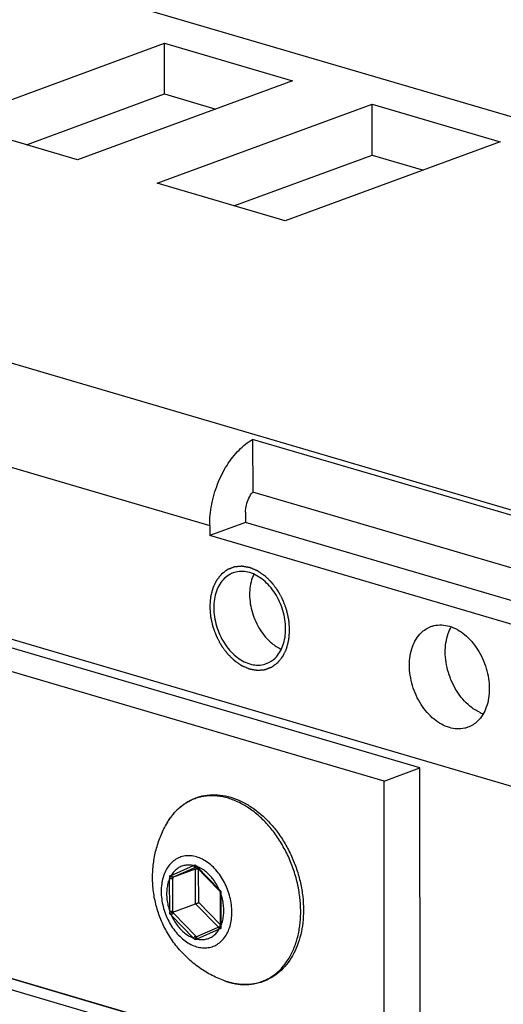
# Model space of a CAD drawing. Units: millimetres. Extents: x 0 to 594, y 0 to 420.
# Drawn here: x 169 to 180, y 139 to 162 of the extents above; entities that cross this region are included whole.
import ezdxf

# ---------------------------------------------------------------- set-up
doc = ezdxf.new("R2010")
doc.units = ezdxf.units.MM
doc.header["$LTSCALE"] = 32.67
doc.layers.get('0').update_dxf_attribs({"linetype": 'CONTINUOUS'})
for name, color, linetype in [('BEZUGSACHSEN', 7, 'CONTINUOUS'), ('BOHRUNGEN', 7, 'CONTINUOUS'), ('RUNDUNGEN', 7, 'CONTINUOUS')]:
    doc.layers.add(name, color=color, linetype=linetype)

msp = doc.modelspace()

# ---------------------------------------------------------------- linework, layer by layer
at = {"color": 7, "linetype": 'CONTINUOUS'}
for p, q in [((115.16224, 179.25474), (273.70627, 132.67902)), ((167.30344, 159.96505), (172.31195, 161.80377)), ((172.31322, 160.62314), (172.31195, 161.80377)), ((172.31195, 161.80377), (175.28931, 160.92911)), ((175.28931, 160.92911), (170.28079, 159.09039)), ((172.14164, 158.54373), (177.15015, 160.38244)), ((177.15142, 159.20182), (177.15015, 160.38244)), ((177.15015, 160.38244), (180.12751, 159.50778)), ((170.28079, 159.09039), (167.30344, 159.96505)), ((180.12751, 159.50778), (175.11899, 157.66907)), ((175.11899, 157.66907), (172.14164, 158.54373)), ((174.36268, 152.57818), (174.364, 151.35124)), ((185.52775, 149.2982), (174.36268, 152.57818)), ((173.36274, 150.57452), (173.36299, 150.33839)), ((174.19774, 150.64484), (173.36299, 150.33839)), ((184.52806, 147.05841), (173.36299, 150.33839)), ((178.26001, 144.9253), (161.88457, 149.73594)), ((180.61503, 144.43114), (164.33059, 149.21504)), ((177.42525, 144.61885), (178.26001, 144.9253)), ((178.29703, 110.4715), (178.26001, 144.9253)), ((160.82771, 142.35114), (175.71448, 137.97783))]:
    msp.add_line(p, q, dxfattribs=at)
at = {"color": 9, "linetype": 'CONTINUOUS'}
for p, q in [((101.30534, 174.16763), (258.91896, 127.86524)), ((167.7802, 152.21451), (173.36274, 150.57452)), ((160.41239, 142.20755), (175.29916, 137.83425)), ((160.79943, 142.34964), (175.68619, 137.97633))]:
    msp.add_line(p, q, dxfattribs=at)
at = {"color": 3, "linetype": 'CONTINUOUS'}
for p, q in [((169.09056, 159.44005), (172.31322, 160.62314)), ((172.31322, 160.62314), (173.50345, 160.27349)), ((173.92876, 158.01872), (177.15142, 159.20182)), ((177.15142, 159.20182), (178.34165, 158.85216)), ((184.73386, 148.30487), (174.364, 151.35124)), ((174.19749, 150.88097), (174.19774, 150.64484)), ((184.54957, 147.60377), (174.19774, 150.64484)), ((177.42525, 144.61885), (161.04981, 149.42949)), ((177.46228, 110.16504), (177.42525, 144.61885))]:
    msp.add_line(p, q, dxfattribs=at)
at = {"color": 7, "linetype": 'CONTINUOUS'}
msp.add_open_spline([(173.36274, 150.57452), (173.36256, 150.73672), (173.39609, 151.06578), (173.53279, 151.53961), (173.74687, 151.97218), (174.02129, 152.32957), (174.24627, 152.51167), (174.36268, 152.57818)], degree=3, knots=[0, 0, 0, 0, 0.20901014, 0.42319149, 0.63243278, 0.82723508, 1, 1, 1, 1], dxfattribs=at)
at = {"color": 3, "linetype": 'CONTINUOUS'}
msp.add_open_spline([(174.19749, 150.88097), (174.19743, 150.93781), (174.21175, 151.05266), (174.26831, 151.21323), (174.32877, 151.3095), (174.364, 151.35124)], degree=3, knots=[0, 0, 0, 0, 0.33602525, 0.67708871, 1, 1, 1, 1], dxfattribs=at)
at = {"color": 2, "linetype": 'CONTINUOUS'}
for points in [[(175.22561, 148.13885), (175.22411, 148.1584), (175.22187, 148.18771), (175.21887, 148.2268), (175.21663, 148.25611), (175.21438, 148.28543), (175.21251, 148.30986), (175.21101, 148.3294), (175.21008, 148.34162), (175.20933, 148.35139), (175.20877, 148.35872), (175.20829, 148.36483), (175.20798, 148.3691), (175.20777, 148.37154), (175.20772, 148.37337), (175.20721, 148.37522), (175.2067, 148.37768), (175.20571, 148.38198), (175.20435, 148.38813), (175.2027, 148.3955), (175.20051, 148.40533), (175.19776, 148.41763), (175.19337, 148.43729), (175.18787, 148.46188), (175.18128, 148.49138), (175.17469, 148.52088), (175.1692, 148.54546), (175.16481, 148.56513), (175.16206, 148.57742), (175.15987, 148.58725), (175.15822, 148.59463), (175.15684, 148.60077), (175.1559, 148.60508), (175.15532, 148.60753), (175.155, 148.60939), (175.15424, 148.61116), (175.15338, 148.61355), (175.1518, 148.61771), (175.14958, 148.62366), (175.14691, 148.6308), (175.14335, 148.64032), (175.1389, 148.65222), (175.13178, 148.67126), (175.12287, 148.69506), (175.11219, 148.72362), (175.10151, 148.75218), (175.0926, 148.77599), (175.08548, 148.79503), (175.08103, 148.80693), (175.07747, 148.81645), (175.0748, 148.82359), (175.07256, 148.82954), (175.07102, 148.83371), (175.0701, 148.83608), (175.06953, 148.8379), (175.06852, 148.83955), (175.06733, 148.84181), (175.06517, 148.84574), (175.06213, 148.85136), (175.05846, 148.85811), (175.05358, 148.8671), (175.04747, 148.87834), (175.0377, 148.89633), (175.02548, 148.91882), (175.01083, 148.9458), (174.99617, 148.97279), (174.98396, 148.99527), (174.97419, 149.01326), (174.96808, 149.02451), (174.96319, 149.0335), (174.95953, 149.04025), (174.95647, 149.04586), (174.95435, 149.04981), (174.9531, 149.05203), (174.95225, 149.0538), (174.95109, 149.05519), (174.94965, 149.05717), (174.94707, 149.06057), (174.94342, 149.06546), (174.93903, 149.07131), (174.93318, 149.07913), (174.92586, 149.08889), (174.91415, 149.10451), (174.89952, 149.12404), (174.88196, 149.14748), (174.8644, 149.17091), (174.84977, 149.19044), (174.83806, 149.20606), (174.83075, 149.21583), (174.82489, 149.22364), (174.82051, 149.2295), (174.81684, 149.23437), (174.81429, 149.23781), (174.81281, 149.23973), (174.81177, 149.24128), (174.81046, 149.24241), (174.80881, 149.24407), (174.80588, 149.24689), (174.80172, 149.25096), (174.79671, 149.25583), (174.79004, 149.26232), (174.7817, 149.27044), (174.76835, 149.28343), (174.75167, 149.29967), (174.73165, 149.31916), (174.71163, 149.33865), (174.69495, 149.35489), (174.6816, 149.36788), (174.67326, 149.376), (174.66659, 149.38249), (174.66159, 149.38737), (174.65741, 149.39142), (174.6545, 149.39428), (174.65282, 149.39587), (174.65161, 149.39719), (174.65021, 149.39801), (174.64841, 149.39928), (174.64524, 149.40142), (174.64072, 149.40451), (174.63529, 149.40821), (174.62805, 149.41314), (174.619, 149.41931), (174.60452, 149.42917), (174.58643, 149.4415), (174.56471, 149.4563), (174.543, 149.4711), (174.5249, 149.48343), (174.51042, 149.49329), (174.50138, 149.49946), (174.49414, 149.50439), (174.48871, 149.5081), (174.48418, 149.51117), (174.48102, 149.51335), (174.4792, 149.51454), (174.47787, 149.51558), (174.47641, 149.51607), (174.4745, 149.51691), (174.47114, 149.5183), (174.46636, 149.52033), (174.46061, 149.52274), (174.45294, 149.52596), (174.44336, 149.52999), (174.42804, 149.53643), (174.40888, 149.54449), (174.38588, 149.55415), (174.36289, 149.56382), (174.34373, 149.57187), (174.32841, 149.57831), (174.31883, 149.58234), (174.31116, 149.58556), (174.30542, 149.58798), (174.30063, 149.58998), (174.29727, 149.59142), (174.29536, 149.59218), (174.29391, 149.59291), (174.29251, 149.59302), (174.29062, 149.59338), (174.28733, 149.59391), (174.28263, 149.59473), (174.27698, 149.59568), (174.26945, 149.59696), (174.26004, 149.59855), (174.24498, 149.6011), (174.22616, 149.60429), (174.20357, 149.60811), (174.18099, 149.61194), (174.16216, 149.61513), (174.1471, 149.61768), (174.13769, 149.61927), (174.13016, 149.62055), (174.12452, 149.62151), (174.11981, 149.62229), (174.11652, 149.62287), (174.11464, 149.62315), (174.11321, 149.62352), (174.11187, 149.62327), (174.11005, 149.62315), (174.10689, 149.62284), (174.10236, 149.62245), (174.09693, 149.62196), (174.08969, 149.62131), (174.08064, 149.6205), (174.06616, 149.61921), (174.04806, 149.61759), (174.02634, 149.61565), (174.00462, 149.61371), (173.98652, 149.61209), (173.97204, 149.6108), (173.96299, 149.60999), (173.95575, 149.60934), (173.95032, 149.60886), (173.9458, 149.60844), (173.94262, 149.60818), (173.94082, 149.60798), (173.93943, 149.60799), (173.93822, 149.60738), (173.93653, 149.60679), (173.93362, 149.60565), (173.92944, 149.60407), (173.92444, 149.60216), (173.91776, 149.59962), (173.90942, 149.59643), (173.89607, 149.59134), (173.87938, 149.58498), (173.85935, 149.57735), (173.83932, 149.56971), (173.82264, 149.56335), (173.80928, 149.55826), (173.80094, 149.55508), (173.79426, 149.55254), (173.78926, 149.55063), (173.78509, 149.54903), (173.78216, 149.54794), (173.78051, 149.54726), (173.7792, 149.54691), (173.77814, 149.54595), (173.77663, 149.54489), (173.77404, 149.54292), (173.77031, 149.54016), (173.76585, 149.53682), (173.7599, 149.53239), (173.75246, 149.52684), (173.74055, 149.51796), (173.72567, 149.50687), (173.70781, 149.49355), (173.68996, 149.48023), (173.67507, 149.46914), (173.66317, 149.46026), (173.65573, 149.45471), (173.64978, 149.45027), (173.64531, 149.44695), (173.6416, 149.44416), (173.63898, 149.44224), (173.63752, 149.4411), (173.63632, 149.44037), (173.6355, 149.43914), (173.63428, 149.43767), (173.63219, 149.43502), (173.62919, 149.43128), (173.6256, 149.42677), (173.6208, 149.42076), (173.61481, 149.41325), (173.60522, 149.40124), (173.59323, 149.38622), (173.57885, 149.36819), (173.56447, 149.35017), (173.55248, 149.33515), (173.54289, 149.32313), (173.5369, 149.31562), (173.5321, 149.30961), (173.52851, 149.30511), (173.52552, 149.30134), (173.5234, 149.29874), (173.52223, 149.2972), (173.52125, 149.29617), (173.52066, 149.29469), (173.51975, 149.29286), (173.5182, 149.2896), (173.51596, 149.28498), (173.51329, 149.27942), (173.50973, 149.27201), (173.50527, 149.26275), (173.49814, 149.24793), (173.48922, 149.2294), (173.47852, 149.20717), (173.46782, 149.18493), (173.45891, 149.16641), (173.45177, 149.15158), (173.44732, 149.14232), (173.44375, 149.13491), (173.44107, 149.12935), (173.43885, 149.12471), (173.43727, 149.12149), (173.43641, 149.11961), (173.43565, 149.1183), (173.43533, 149.11662), (173.43475, 149.11451), (173.43381, 149.11076), (173.43242, 149.10544), (173.43077, 149.09904), (173.42857, 149.09051), (173.42582, 149.07984), (173.42141, 149.06278), (173.41591, 149.04145), (173.4093, 149.01586), (173.40269, 148.99027), (173.39719, 148.96894), (173.39278, 148.95187), (173.39003, 148.94121), (173.38783, 148.93268), (173.38617, 148.92628), (173.38481, 148.92094), (173.38382, 148.91722), (173.3833, 148.91507), (173.38279, 148.91354), (173.38275, 148.91169), (173.38253, 148.90934), (173.38222, 148.90517), (173.38174, 148.89924), (173.38117, 148.89211), (173.38042, 148.88261), (173.37948, 148.87074), (173.37797, 148.85174), (173.37608, 148.828), (173.37382, 148.7995), (173.37156, 148.771), (173.36854, 148.73301), (173.36627, 148.70451), (173.36477, 148.68552)], [(173.36477, 148.68552), (173.36626, 148.66597), (173.36851, 148.63666), (173.3715, 148.59757), (173.37375, 148.56825), (173.376, 148.53894), (173.37787, 148.51451), (173.37936, 148.49497), (173.3803, 148.48275), (173.38105, 148.47298), (173.38161, 148.46565), (173.38209, 148.45954), (173.38239, 148.45527), (173.38261, 148.45282), (173.38265, 148.451), (173.38316, 148.44915), (173.38368, 148.44669), (173.38466, 148.44239), (173.38602, 148.43624), (173.38768, 148.42887), (173.38987, 148.41903), (173.39262, 148.40674), (173.39701, 148.38708), (173.4025, 148.36249), (173.40909, 148.33299), (173.41568, 148.30349), (173.42117, 148.27891), (173.42557, 148.25924), (173.42831, 148.24695), (173.43051, 148.23712), (173.43216, 148.22974), (173.43354, 148.2236), (173.43448, 148.21929), (173.43506, 148.21684), (173.43538, 148.21497), (173.43614, 148.21321), (173.437, 148.21082), (173.43858, 148.20666), (173.44079, 148.20071), (173.44347, 148.19357), (173.44703, 148.18405), (173.45148, 148.17215), (173.4586, 148.15311), (173.4675, 148.12931), (173.47819, 148.10075), (173.48887, 148.07218), (173.49777, 148.04838), (173.5049, 148.02934), (173.50935, 148.01744), (173.51291, 148.00792), (173.51558, 148.00078), (173.51781, 147.99483), (173.51935, 147.99066), (173.52027, 147.98829), (173.52085, 147.98647), (173.52186, 147.98482), (173.52305, 147.98256), (173.5252, 147.97863), (173.52825, 147.97301), (173.53192, 147.96626), (173.5368, 147.95727), (173.54291, 147.94602), (173.55268, 147.92804), (173.56489, 147.90555), (173.57955, 147.87857), (173.59421, 147.85158), (173.60642, 147.8291), (173.61619, 147.81111), (173.6223, 147.79986), (173.62719, 147.79087), (173.63085, 147.78412), (173.63391, 147.77851), (173.63603, 147.77456), (173.63728, 147.77233), (173.63813, 147.77057), (173.63929, 147.76918), (173.64073, 147.7672), (173.6433, 147.7638), (173.64696, 147.75891), (173.65135, 147.75306), (173.6572, 147.74524), (173.66452, 147.73548), (173.67622, 147.71986), (173.69086, 147.70033), (173.70842, 147.67689), (173.72597, 147.65346), (173.74061, 147.63393), (173.75231, 147.61831), (173.75963, 147.60854), (173.76548, 147.60073), (173.76987, 147.59487), (173.77354, 147.59), (173.77609, 147.58656), (173.77757, 147.58464), (173.77861, 147.58309), (173.77992, 147.58196), (173.78157, 147.5803), (173.7845, 147.57748), (173.78866, 147.57341), (173.79367, 147.56854), (173.80034, 147.56204), (173.80868, 147.55393), (173.82203, 147.54093), (173.83871, 147.52469), (173.85873, 147.50521), (173.87875, 147.48572), (173.89543, 147.46948), (173.90878, 147.45649), (173.91712, 147.44837), (173.92379, 147.44188), (173.92879, 147.437), (173.93297, 147.43295), (173.93588, 147.43009), (173.93756, 147.4285), (173.93877, 147.42717), (173.94017, 147.42636), (173.94197, 147.42509), (173.94514, 147.42295), (173.94966, 147.41986), (173.95509, 147.41616), (173.96233, 147.41123), (173.97138, 147.40506), (173.98585, 147.3952), (174.00395, 147.38287), (174.02567, 147.36807), (174.04738, 147.35327), (174.06548, 147.34094), (174.07995, 147.33107), (174.089, 147.32491), (174.09624, 147.31998), (174.10167, 147.31627), (174.1062, 147.3132), (174.10936, 147.31102), (174.11118, 147.30983), (174.1125, 147.30879), (174.11397, 147.3083), (174.11588, 147.30745), (174.11924, 147.30607), (174.12402, 147.30404), (174.12977, 147.30163), (174.13743, 147.29841), (174.14701, 147.29438), (174.16234, 147.28794), (174.1815, 147.27988), (174.20449, 147.27022), (174.22748, 147.26055), (174.24664, 147.2525), (174.26197, 147.24606), (174.27155, 147.24203), (174.27921, 147.23881), (174.28496, 147.23639), (174.28975, 147.23439), (174.29311, 147.23295), (174.29502, 147.23219), (174.29646, 147.23145), (174.29787, 147.23135), (174.29975, 147.23099), (174.30304, 147.23045), (174.30775, 147.22964), (174.3134, 147.22869), (174.32093, 147.22741), (174.33034, 147.22582), (174.3454, 147.22327), (174.36422, 147.22008), (174.38681, 147.21626), (174.40939, 147.21243), (174.42822, 147.20924), (174.44327, 147.20669), (174.45268, 147.2051), (174.46021, 147.20382), (174.46586, 147.20286), (174.47056, 147.20208), (174.47386, 147.2015), (174.47574, 147.20122), (174.47717, 147.20085), (174.47851, 147.2011), (174.48032, 147.20122), (174.48349, 147.20153), (174.48801, 147.20192), (174.49344, 147.20241), (174.50068, 147.20306), (174.50973, 147.20387), (174.52421, 147.20516), (174.54232, 147.20678), (174.56404, 147.20872), (174.58576, 147.21066), (174.60386, 147.21228), (174.61834, 147.21357), (174.62739, 147.21438), (174.63463, 147.21503), (174.64006, 147.21551), (174.64458, 147.21593), (174.64776, 147.21618), (174.64955, 147.21639), (174.65095, 147.21638), (174.65216, 147.21699), (174.65384, 147.21758), (174.65676, 147.21872), (174.66093, 147.2203), (174.66594, 147.22221), (174.67261, 147.22475), (174.68096, 147.22793), (174.69431, 147.23302), (174.711, 147.23939), (174.73103, 147.24702), (174.75105, 147.25465), (174.76774, 147.26102), (174.78109, 147.26611), (174.78944, 147.26929), (174.79611, 147.27183), (174.80112, 147.27374), (174.80529, 147.27534), (174.80822, 147.27643), (174.80987, 147.27711), (174.81117, 147.27745), (174.81224, 147.27842), (174.81374, 147.27948), (174.81634, 147.28145), (174.82006, 147.28421), (174.82453, 147.28754), (174.83048, 147.29198), (174.83792, 147.29753), (174.84983, 147.30641), (174.86471, 147.3175), (174.88256, 147.33082), (174.90042, 147.34413), (174.9153, 147.35523), (174.92721, 147.36411), (174.93465, 147.36966), (174.9406, 147.3741), (174.94507, 147.37742), (174.94878, 147.38021), (174.9514, 147.38213), (174.95286, 147.38327), (174.95406, 147.384), (174.95488, 147.38523), (174.9561, 147.3867), (174.95818, 147.38935), (174.96119, 147.39309), (174.96478, 147.3976), (174.96958, 147.40361), (174.97557, 147.41112), (174.98516, 147.42313), (174.99714, 147.43815), (175.01153, 147.45618), (175.02591, 147.4742), (175.0379, 147.48922), (175.04749, 147.50124), (175.05348, 147.50875), (175.05827, 147.51476), (175.06187, 147.51926), (175.06486, 147.52302), (175.06697, 147.52563), (175.06815, 147.52717), (175.06913, 147.5282), (175.06971, 147.52968), (175.07063, 147.5315), (175.07217, 147.53477), (175.07441, 147.53939), (175.07709, 147.54495), (175.08065, 147.55236), (175.08511, 147.56162), (175.09224, 147.57644), (175.10116, 147.59497), (175.11186, 147.6172), (175.12256, 147.63944), (175.13147, 147.65796), (175.1386, 147.67278), (175.14306, 147.68205), (175.14663, 147.68946), (175.14931, 147.69501), (175.15152, 147.69965), (175.1531, 147.70288), (175.15396, 147.70476), (175.15473, 147.70607), (175.15505, 147.70775), (175.15563, 147.70986), (175.15657, 147.7136), (175.15796, 147.71893), (175.15961, 147.72533), (175.16181, 147.73386), (175.16456, 147.74452), (175.16897, 147.76159), (175.17447, 147.78292), (175.18108, 147.80851), (175.18769, 147.8341), (175.19319, 147.85543), (175.1976, 147.87249), (175.20035, 147.88316), (175.20255, 147.89169), (175.20421, 147.89809), (175.20557, 147.90343), (175.20655, 147.90715), (175.20707, 147.9093), (175.20758, 147.91083), (175.20763, 147.91268), (175.20785, 147.91503), (175.20816, 147.9192), (175.20864, 147.92513), (175.2092, 147.93226), (175.20996, 147.94176), (175.2109, 147.95363), (175.21241, 147.97263), (175.2143, 147.99637), (175.21656, 148.02487), (175.21882, 148.05337), (175.22184, 148.09136), (175.2241, 148.11986), (175.22561, 148.13885)]]:
    msp.add_open_spline(points, degree=3, knots=[0, 0, 0, 0, 0.015625, 0.0234375, 0.03125, 0.0390625, 0.046875, 0.05078125, 0.0546875, 0.05664062, 0.05859375, 0.06054688, 0.06152344, 0.06201172, 0.0625, 0.06298828, 0.06347656, 0.06445312, 0.06640625, 0.06835938, 0.0703125, 0.07421875, 0.078125, 0.0859375, 0.09375, 0.1015625, 0.109375, 0.11328125, 0.1171875, 0.11914062, 0.12109375, 0.12304688, 0.12402344, 0.12451172, 0.125, 0.12548828, 0.12597656, 0.12695312, 0.12890625, 0.13085938, 0.1328125, 0.13671875, 0.140625, 0.1484375, 0.15625, 0.1640625, 0.171875, 0.17578125, 0.1796875, 0.18164062, 0.18359375, 0.18554688, 0.18652344, 0.18701172, 0.1875, 0.18798828, 0.18847656, 0.18945312, 0.19140625, 0.19335938, 0.1953125, 0.19921875, 0.203125, 0.2109375, 0.21875, 0.2265625, 0.234375, 0.23828125, 0.2421875, 0.24414062, 0.24609375, 0.24804688, 0.24902344, 0.24951172, 0.25, 0.25048828, 0.25097656, 0.25195312, 0.25390625, 0.25585938, 0.2578125, 0.26171875, 0.265625, 0.2734375, 0.28125, 0.2890625, 0.296875, 0.30078125, 0.3046875, 0.30664062, 0.30859375, 0.31054688, 0.31152344, 0.31201172, 0.3125, 0.31298828, 0.31347656, 0.31445312, 0.31640625, 0.31835938, 0.3203125, 0.32421875, 0.328125, 0.3359375, 0.34375, 0.3515625, 0.359375, 0.36328125, 0.3671875, 0.36914062, 0.37109375, 0.37304688, 0.37402344, 0.37451172, 0.375, 0.37548828, 0.37597656, 0.37695312, 0.37890625, 0.38085938, 0.3828125, 0.38671875, 0.390625, 0.3984375, 0.40625, 0.4140625, 0.421875, 0.42578125, 0.4296875, 0.43164062, 0.43359375, 0.43554688, 0.43652344, 0.43701172, 0.4375, 0.43798828, 0.43847656, 0.43945312, 0.44140625, 0.44335938, 0.4453125, 0.44921875, 0.453125, 0.4609375, 0.46875, 0.4765625, 0.484375, 0.48828125, 0.4921875, 0.49414062, 0.49609375, 0.49804688, 0.49902344, 0.49951172, 0.5, 0.50048828, 0.50097656, 0.50195312, 0.50390625, 0.50585938, 0.5078125, 0.51171875, 0.515625, 0.5234375, 0.53125, 0.5390625, 0.546875, 0.55078125, 0.5546875, 0.55664062, 0.55859375, 0.56054688, 0.56152344, 0.56201172, 0.5625, 0.56298828, 0.56347656, 0.56445312, 0.56640625, 0.56835938, 0.5703125, 0.57421875, 0.578125, 0.5859375, 0.59375, 0.6015625, 0.609375, 0.61328125, 0.6171875, 0.61914062, 0.62109375, 0.62304688, 0.62402344, 0.62451172, 0.625, 0.62548828, 0.62597656, 0.62695312, 0.62890625, 0.63085938, 0.6328125, 0.63671875, 0.640625, 0.6484375, 0.65625, 0.6640625, 0.671875, 0.67578125, 0.6796875, 0.68164062, 0.68359375, 0.68554688, 0.68652344, 0.68701172, 0.6875, 0.68798828, 0.68847656, 0.68945312, 0.69140625, 0.69335938, 0.6953125, 0.69921875, 0.703125, 0.7109375, 0.71875, 0.7265625, 0.734375, 0.73828125, 0.7421875, 0.74414062, 0.74609375, 0.74804688, 0.74902344, 0.74951172, 0.75, 0.75048828, 0.75097656, 0.75195312, 0.75390625, 0.75585938, 0.7578125, 0.76171875, 0.765625, 0.7734375, 0.78125, 0.7890625, 0.796875, 0.80078125, 0.8046875, 0.80664062, 0.80859375, 0.81054688, 0.81152344, 0.81201172, 0.8125, 0.81298828, 0.81347656, 0.81445312, 0.81640625, 0.81835938, 0.8203125, 0.82421875, 0.828125, 0.8359375, 0.84375, 0.8515625, 0.859375, 0.86328125, 0.8671875, 0.86914062, 0.87109375, 0.87304688, 0.87402344, 0.87451172, 0.875, 0.87548828, 0.87597656, 0.87695312, 0.87890625, 0.88085938, 0.8828125, 0.88671875, 0.890625, 0.8984375, 0.90625, 0.9140625, 0.921875, 0.92578125, 0.9296875, 0.93164062, 0.93359375, 0.93554688, 0.93652344, 0.93701172, 0.9375, 0.93798828, 0.93847656, 0.93945312, 0.94140625, 0.94335938, 0.9453125, 0.94921875, 0.953125, 0.9609375, 0.96875, 0.9765625, 0.984375, 1, 1, 1, 1], dxfattribs=at)
at = {"layer": 'BEZUGSACHSEN', "color": 3, "linetype": 'CONTINUOUS'}
msp.add_arc((180.03892, 147.03689), 0.90263, 244.20089, 250.231257, dxfattribs=at)
at = {"layer": 'BEZUGSACHSEN', "color": 7, "linetype": 'CONTINUOUS'}
for points, knots in [([(178.01688, 147.31886), (178.01672, 147.46442), (178.05557, 147.74003), (178.24255, 148.06514), (178.4324, 148.18716), (178.51746, 148.21886)], [0, 0, 0, 0, 0.40156079, 0.75211957, 1, 1, 1, 1]), ([(178.51746, 148.21886), (178.54122, 148.22772), (178.68026, 148.27006), (178.9723, 148.24968), (179.33204, 148.03878), (179.62825, 147.69085), (179.82641, 147.25411), (179.87755, 146.93151), (179.87773, 146.77219)], [0, 0, 0, 0, 0.03331072, 0.19096106, 0.37052556, 0.57332323, 0.78849818, 1, 1, 1, 1]), ([(179.37714, 145.87219), (179.35339, 145.86333), (179.21435, 145.821), (178.92231, 145.84137), (178.56257, 146.05228), (178.26635, 146.4002), (178.06819, 146.83694), (178.01705, 147.15954), (178.01688, 147.31886)], [0, 0, 0, 0, 0.03331072, 0.19096106, 0.37052556, 0.57332323, 0.78849818, 1, 1, 1, 1]), ([(179.87773, 146.77219), (179.87788, 146.62663), (179.83903, 146.35102), (179.65206, 146.02591), (179.4622, 145.90389), (179.37714, 145.87219)], [0, 0, 0, 0, 0.40156079, 0.75211957, 1, 1, 1, 1]), ([(172.03139, 142.37276), (172.03127, 142.48202), (172.04498, 142.69964), (172.10673, 143.01963), (172.20804, 143.32771), (172.30104, 143.52275), (172.35348, 143.6168)], [0, 0, 0, 0, 0.25249777, 0.50226038, 0.75114454, 1, 1, 1, 1]), ([(173.69058, 139.97464), (173.58553, 140.014), (173.37548, 140.10902), (173.07915, 140.29503), (172.80716, 140.52407), (172.5701, 140.78799), (172.37359, 141.07862), (172.22017, 141.38898), (172.11105, 141.71181), (172.04605, 142.04103), (172.03151, 142.26272), (172.03139, 142.37276)], [0, 0, 0, 0, 0.10858051, 0.22237093, 0.33758372, 0.45159646, 0.56464438, 0.67607982, 0.78567472, 0.89349649, 1, 1, 1, 1])]:
    msp.add_open_spline(points, degree=3, knots=knots, dxfattribs=at)
at = {"layer": 'BEZUGSACHSEN', "color": 3, "linetype": 'CONTINUOUS'}
for points, knots in [([(178.85163, 147.62531), (178.85148, 147.77088), (178.88004, 147.97355), (178.96365, 148.15941), (178.99106, 148.2076)], [0, 0, 0, 0, 0.72604209, 1, 1, 1, 1]), ([(179.42717, 146.36582), (179.30831, 146.46328), (179.10111, 146.70666), (178.90294, 147.14339), (178.8518, 147.46599), (178.85163, 147.62531)], [0, 0, 0, 0, 0.32216983, 0.66400254, 1, 1, 1, 1])]:
    msp.add_open_spline(points, degree=3, knots=knots, dxfattribs=at)
msp.add_open_spline([(179.64608, 146.22423), (179.5677, 146.26203), (179.4945, 146.31062), (179.42717, 146.36582)], degree=3, dxfattribs=at)
at = {"layer": 'BOHRUNGEN', "color": 7, "linetype": 'CONTINUOUS'}
msp.add_arc((174.11105, 148.92577), 0.57906, 110.491934, 119.111637, dxfattribs=at)
at = {"layer": 'BOHRUNGEN', "color": 3, "linetype": 'CONTINUOUS'}
msp.add_arc((175.21318, 149.04495), 0.91083, 154.677393, 160.262976, dxfattribs=at)
at = {"layer": 'BOHRUNGEN', "color": 7, "linetype": 'CONTINUOUS'}
for points, knots in [([(173.82933, 149.43168), (173.78308, 149.40597), (173.6946, 149.34017), (173.62742, 149.25454), (173.59801, 149.20703)], [0, 0, 0, 0, 0.48500882, 1, 1, 1, 1]), ([(174.29405, 149.47475), (174.19031, 149.50481), (174.05485, 149.51426), (173.92971, 149.47616), (173.90833, 149.46819)], [0, 0, 0, 0, 0.82556274, 1, 1, 1, 1]), ([(174.75959, 149.15893), (174.71515, 149.20961), (174.57925, 149.34257), (174.41221, 149.44051), (174.29405, 149.47475)], [0, 0, 0, 0, 0.35551551, 1, 1, 1, 1]), ([(173.59801, 149.20703), (173.56671, 149.15649), (173.48474, 148.98122), (173.45767, 148.78919), (173.45781, 148.65818)], [0, 0, 0, 0, 0.31036321, 1, 1, 1, 1]), ([(175.06839, 148.59154), (175.02647, 148.73198), (174.93611, 148.93112), (174.80613, 149.10584), (174.75959, 149.15893)], [0, 0, 0, 0, 0.67469911, 1, 1, 1, 1]), ([(173.52199, 148.23283), (173.56391, 148.09239), (173.68234, 147.83139), (173.94893, 147.51826), (174.27269, 147.32845), (174.53553, 147.31011), (174.66067, 147.34821), (174.68204, 147.35618)], [0, 0, 0, 0, 0.27289214, 0.53008699, 0.75781675, 0.95775422, 1, 1, 1, 1]), ([(174.68204, 147.35618), (174.7586, 147.38472), (174.87787, 147.46137), (174.96295, 147.56983), (174.99237, 147.61734)], [0, 0, 0, 0, 0.59341097, 1, 1, 1, 1])]:
    msp.add_open_spline(points, degree=3, knots=knots, dxfattribs=at)
at = {"layer": 'BOHRUNGEN', "color": 3, "linetype": 'CONTINUOUS'}
for points in [[(174.35587, 149.35254), (174.31109, 149.22808), (174.29242, 149.09565), (174.29256, 148.96464)], [(174.29256, 148.96464), (174.29272, 148.82125), (174.31553, 148.67733), (174.35674, 148.53928)]]:
    msp.add_open_spline(points, degree=3, dxfattribs=at)
at = {"layer": 'BOHRUNGEN', "color": 7, "linetype": 'CONTINUOUS'}
for points in [[(173.45781, 148.65818), (173.45796, 148.51479), (173.48078, 148.37088), (173.52199, 148.23283)], [(175.13257, 148.16619), (175.13242, 148.30957), (175.1096, 148.45349), (175.06839, 148.59154)], [(175.06926, 147.77829), (175.11404, 147.90274), (175.13271, 148.03518), (175.13257, 148.16619)], [(174.99237, 147.61734), (175.02367, 147.66788), (175.04911, 147.72228), (175.06926, 147.77829)]]:
    msp.add_open_spline(points, degree=3, dxfattribs=at)
at = {"layer": 'BOHRUNGEN', "color": 3, "linetype": 'CONTINUOUS'}
for points, knots in [([(174.35674, 148.53928), (174.39867, 148.39884), (174.48902, 148.1997), (174.619, 148.02498), (174.66554, 147.9719)], [0, 0, 0, 0, 0.67469911, 1, 1, 1, 1]), ([(174.66554, 147.9719), (174.70998, 147.92121), (174.81986, 147.8137), (174.95011, 147.7291), (175.02863, 147.69386)], [0, 0, 0, 0, 0.43969462, 1, 1, 1, 1])]:
    msp.add_open_spline(points, degree=3, knots=knots, dxfattribs=at)
at = {"layer": 'RUNDUNGEN', "color": 9, "linetype": 'CONTINUOUS'}
for p, q in [((172.46725, 142.42474), (172.98649, 142.65278)), ((172.98649, 142.65278), (173.02501, 142.67259)), ((172.51929, 142.39063), (173.03853, 142.61867)), ((173.03425, 142.57829), (173.0724, 142.59505)), ((173.03513, 141.76033), (173.03425, 142.57829)), ((173.03853, 142.61867), (173.04619, 142.62203)), ((173.06231, 142.63051), (173.58237, 142.09715)), ((173.10489, 142.55235), (173.11129, 142.55516)), ((173.10571, 141.78892), (173.10489, 142.55235)), ((172.43025, 141.59116), (172.42943, 142.35256)), ((172.50086, 141.59248), (172.50004, 142.35388)), ((172.50015, 142.38221), (172.51929, 142.39063)), ((173.62037, 142.00269), (173.62119, 141.24129)), ((173.5675, 141.21434), (173.03513, 141.76033)), ((173.60455, 141.27732), (173.10571, 141.78892)), ((172.98831, 140.96334), (172.46825, 141.4967)), ((173.04026, 141.01103), (172.5202, 141.54439)), ((173.58337, 141.16911), (173.06413, 140.94107))]:
    msp.add_line(p, q, dxfattribs=at)
at = {"layer": 'RUNDUNGEN', "color": 7, "linetype": 'CONTINUOUS'}
for p, q in [((172.50015, 142.38221), (173.03425, 142.57829)), ((173.03622, 142.63245), (173.04765, 142.62051)), ((173.04765, 142.62051), (173.57996, 142.0745)), ((173.57996, 142.0745), (173.60396, 142.05019)), ((173.60394, 142.05023), (173.60376, 142.0149)), ((173.60376, 142.0149), (173.6047, 141.23068)), ((172.50103, 141.56425), (173.03513, 141.76033)), ((173.6047, 141.23068), (173.05823, 140.99067)), ((173.6047, 141.23068), (173.60484, 141.21817))]:
    msp.add_line(p, q, dxfattribs=at)
at = {"layer": 'RUNDUNGEN', "color": 9, "linetype": 'CONTINUOUS'}
for centre, radius, start, end in [((174.68355, 144.10543), 2.19176, 220.824333, 221.938279), ((174.89285, 144.2929), 2.47274, 221.928492, 222.244095), ((166.42827, 158.88357), 17.53175, 290.012272, 290.14881), ((172.84446, 142.03531), 0.63381, 69.311527, 69.896641), ((175.02003, 142.44503), 2.59225, 180.765618, 182.044417), ((175.2402, 142.35719), 2.74017, 179.476663, 180.069131), ((175.14398, 143.73339), 2.26183, 226.336928, 227.741815), ((175.91498, 141.92636), 2.29588, 176.679072, 178.094635), ((174.92306, 141.50555), 2.49428, 178.033096, 179.324166), ((174.16428, 143.27757), 2.45927, 225.119981, 226.397917), ((175.21089, 141.59499), 2.71004, 180.052903, 180.64975), ((174.42872, 143.40589), 2.66601, 223.692107, 224.285457), ((180.2818, 122.91082), 19.44824, 110.019476, 110.146608), ((175.90225, 141.32025), 2.28242, 181.982474, 183.424151), ((174.88903, 142.68744), 2.56617, 222.210513, 223.477547), ((175.94601, 135.34562), 6.29399, 117.250336, 117.632242), ((174.99984, 142.92138), 2.73667, 224.271172, 224.703896), ((174.87391, 142.79689), 2.5596, 224.706191, 224.864328), ((174.23201, 141.41612), 1.53981, 249.413671, 253.7845), ((174.2187, 141.37063), 1.49241, 253.78758, 254.656183), ((174.2067, 141.32564), 1.44585, 254.642766, 258.081328), ((174.19513, 141.27219), 1.39116, 258.092826, 260.436605), ((174.18873, 141.23509), 1.35352, 260.442887, 261.993494)]:
    msp.add_arc(centre, radius, start, end, dxfattribs=at)
at = {"layer": 'RUNDUNGEN', "color": 7, "linetype": 'CONTINUOUS'}
for points, knots in [([(172.35348, 143.6168), (172.39542, 143.69203), (172.4891, 143.83287), (172.66104, 144.0127), (172.85723, 144.15244), (173.07375, 144.24939), (173.30621, 144.30145), (173.54957, 144.30733), (173.79882, 144.26674), (174.04849, 144.18042), (174.2934, 144.05016), (174.52801, 143.87903), (174.74759, 143.67082), (174.9476, 143.43024), (175.12414, 143.16236), (175.2738, 142.87276), (175.39368, 142.56735), (175.48141, 142.25225), (175.53524, 141.93378), (175.54789, 141.7204), (175.54801, 141.61492)], [0, 0, 0, 0, 0.0507588, 0.09913947, 0.1458521, 0.19182719, 0.23802838, 0.28531946, 0.33442324, 0.38607651, 0.44031497, 0.49731146, 0.55670555, 0.61820424, 0.68129709, 0.74541692, 0.80997919, 0.87432883, 0.93783824, 1, 1, 1, 1]), ([(173.03621, 142.63245), (173.03343, 142.63535), (173.02883, 142.64313), (173.02523, 142.65699), (173.02479, 142.66726), (173.02501, 142.67259)], [0, 0, 0, 0, 0.28054735, 0.62446719, 1, 1, 1, 1]), ([(173.03425, 142.57829), (173.03846, 142.57984), (173.04835, 142.58086), (173.06343, 142.57809), (173.0787, 142.57197), (173.09282, 142.56331), (173.10117, 142.55616), (173.10489, 142.55235)], [0, 0, 0, 0, 0.17162258, 0.3693754, 0.58216338, 0.79650386, 1, 1, 1, 1]), ([(172.50015, 142.38221), (172.49578, 142.38061), (172.48549, 142.37963), (172.46989, 142.38275), (172.4542, 142.38941), (172.43991, 142.3987), (172.43162, 142.40635), (172.42801, 142.41039)], [0, 0, 0, 0, 0.17233782, 0.37140741, 0.58516954, 0.79912968, 1, 1, 1, 1]), ([(173.60399, 142.0502), (173.60413, 142.05044), (173.60821, 142.05297), (173.61336, 142.05496), (173.61952, 142.05786), (173.62296, 142.05935)], [0, 0, 0, 0, 0.111351, 0.46410533, 1, 1, 1, 1]), ([(173.03513, 141.76033), (173.03959, 141.76197), (173.04916, 141.76562), (173.06387, 141.77143), (173.07893, 141.77755), (173.09291, 141.78339), (173.10169, 141.78716), (173.10571, 141.78892)], [0, 0, 0, 0, 0.18720401, 0.40329915, 0.62339657, 0.82743116, 1, 1, 1, 1]), ([(172.50103, 141.56425), (172.4964, 141.56255), (172.48648, 141.55877), (172.47126, 141.55274), (172.45581, 141.54644), (172.44168, 141.54052), (172.4329, 141.53672), (172.42895, 141.53497)], [0, 0, 0, 0, 0.19013198, 0.40942351, 0.63105381, 0.83341786, 1, 1, 1, 1]), ([(175.54801, 141.61492), (175.54811, 141.51723), (175.53796, 141.32521), (175.49004, 141.0467), (175.41041, 140.78769), (175.30048, 140.5533), (175.16238, 140.34813), (174.99887, 140.17619), (174.81321, 140.04063), (174.609, 139.94383), (174.38985, 139.8875), (174.15977, 139.87286), (173.92311, 139.90045), (173.7677, 139.94574), (173.69058, 139.97464)], [0, 0, 0, 0, 0.09869111, 0.19375295, 0.28480036, 0.3715946, 0.45434133, 0.53356207, 0.61007857, 0.68525106, 0.7604807, 0.83728977, 0.91681259, 1, 1, 1, 1]), ([(173.60483, 141.21818), (173.60485, 141.21468), (173.6068, 141.20657), (173.61346, 141.19488), (173.62012, 141.18749), (173.6239, 141.18393)], [0, 0, 0, 0, 0.26045938, 0.61083453, 1, 1, 1, 1]), ([(173.05821, 140.99066), (173.05449, 140.98902), (173.04675, 140.98326), (173.0378, 140.97093), (173.03105, 140.95536), (173.02723, 140.93864), (173.02664, 140.92725), (173.0269, 140.92174)], [0, 0, 0, 0, 0.15362476, 0.35425903, 0.5713434, 0.79103816, 1, 1, 1, 1])]:
    msp.add_open_spline(points, degree=3, knots=knots, dxfattribs=at)
at = {"layer": 'RUNDUNGEN', "color": 9, "linetype": 'CONTINUOUS'}
for points, knots in [([(175.48297, 141.58407), (175.48292, 141.62821), (175.48061, 141.71928), (175.47022, 141.85997), (175.45177, 142.00906), (175.42406, 142.16651), (175.38619, 142.33044), (175.33814, 142.49675), (175.28075, 142.66133), (175.21484, 142.82195), (175.14071, 142.97805), (175.05864, 143.129), (174.96917, 143.2738), (174.87286, 143.41157), (174.77024, 143.54154), (174.66192, 143.66295), (174.54853, 143.77509), (174.43073, 143.8773), (174.30919, 143.969), (174.18463, 144.04966), (174.05774, 144.11879), (173.92927, 144.17599), (173.79997, 144.2209), (173.67058, 144.25326), (173.54186, 144.27285), (173.41456, 144.27954), (173.28946, 144.27326), (173.1673, 144.25405), (173.04881, 144.22201), (172.93473, 144.17732), (172.82573, 144.12025), (172.72247, 144.05116), (172.62557, 143.97045), (172.53559, 143.87862), (172.45307, 143.77623), (172.39394, 143.68719), (172.36232, 143.63267), (172.35348, 143.6168)], [0, 0, 0, 0, 0.02634106, 0.05434007, 0.084163, 0.11595439, 0.14970814, 0.18452087, 0.21921606, 0.25367881, 0.28808182, 0.32229694, 0.35616584, 0.38961152, 0.42256191, 0.4549332, 0.48665447, 0.51767131, 0.5479424, 0.57744055, 0.60615426, 0.63408934, 0.66127065, 0.68774355, 0.71357543, 0.73885433, 0.76368668, 0.78819529, 0.81251523, 0.83679121, 0.86117236, 0.88579954, 0.9107997, 0.93629718, 0.96240323, 0.98916434, 1, 1, 1, 1]), ([(173.88026, 141.56636), (173.8802, 141.62494), (173.87223, 141.74373), (173.83851, 141.92048), (173.78376, 142.09422), (173.70944, 142.26026), (173.61753, 142.41418), (173.51046, 142.55186), (173.39104, 142.66961), (173.26237, 142.76426), (173.12774, 142.83317), (172.99061, 142.87429), (172.85463, 142.88613), (172.72371, 142.86794), (172.60191, 142.82), (172.4931, 142.74387), (172.40042, 142.64213), (172.32621, 142.51797), (172.27217, 142.37495), (172.23951, 142.21697), (172.23263, 142.10675), (172.23269, 142.05037)], [0, 0, 0, 0, 0.05898299, 0.11950194, 0.18078403, 0.24197951, 0.30226366, 0.36086127, 0.41712619, 0.47060154, 0.52108034, 0.56867525, 0.61385791, 0.65746092, 0.70058288, 0.7444128, 0.79000991, 0.83813588, 0.88919917, 0.94323608, 1, 1, 1, 1]), ([(172.98649, 142.65278), (172.95283, 142.66024), (172.88516, 142.6688), (172.78443, 142.66052), (172.68943, 142.63087), (172.60282, 142.5806), (172.5269, 142.51125), (172.48566, 142.45501), (172.46725, 142.42474)], [0, 0, 0, 0, 0.17031794, 0.33434236, 0.49554397, 0.65785078, 0.82500816, 1, 1, 1, 1]), ([(172.98649, 142.65278), (172.9889, 142.64678), (172.9952, 142.63573), (173.00829, 142.62316), (173.02344, 142.6164), (173.03408, 142.61704), (173.03853, 142.61867)], [0, 0, 0, 0, 0.28577941, 0.55340557, 0.79013115, 1, 1, 1, 1]), ([(172.46725, 142.42474), (172.46967, 142.41874), (172.47596, 142.40769), (172.48905, 142.39512), (172.5042, 142.38836), (172.51484, 142.389), (172.51929, 142.39063)], [0, 0, 0, 0, 0.28577941, 0.55340557, 0.79013115, 1, 1, 1, 1]), ([(173.06231, 142.63051), (173.06024, 142.62654), (173.05727, 142.61988), (173.0573, 142.61081), (173.05959, 142.60827), (173.05996, 142.60792)], [0, 0, 0, 0, 0.5622255, 0.93581543, 1, 1, 1, 1]), ([(173.58237, 142.09715), (173.56349, 142.13913), (173.52154, 142.22031), (173.44639, 142.33268), (173.36114, 142.43232), (173.26775, 142.51686), (173.17022, 142.58302), (173.1017, 142.61567), (173.06838, 142.62825)], [0, 0, 0, 0, 0.18240856, 0.36123052, 0.53453089, 0.70075855, 0.85888403, 1, 1, 1, 1]), ([(172.42943, 142.35256), (172.41349, 142.317), (172.38686, 142.24111), (172.36343, 142.11997), (172.35848, 142.03579), (172.35853, 141.99281)], [0, 0, 0, 0, 0.31674093, 0.65060513, 1, 1, 1, 1]), ([(172.42943, 142.35256), (172.4349, 142.35095), (172.44692, 142.34882), (172.46541, 142.34802), (172.48352, 142.34947), (172.49501, 142.35203), (172.50004, 142.35388)], [0, 0, 0, 0, 0.23917892, 0.50965006, 0.77502493, 1, 1, 1, 1]), ([(172.23269, 142.05037), (172.23275, 141.99179), (172.24073, 141.873), (172.27444, 141.69625), (172.32919, 141.52251), (172.40351, 141.35647), (172.49542, 141.20255), (172.60249, 141.06487), (172.72191, 140.94712), (172.85059, 140.85248), (172.98522, 140.78356), (173.12234, 140.74244), (173.25832, 140.7306), (173.38925, 140.74879), (173.51104, 140.79673), (173.61985, 140.87286), (173.71253, 140.9746), (173.78675, 141.09876), (173.84079, 141.24178), (173.87344, 141.39977), (173.88032, 141.50999), (173.88026, 141.56636)], [0, 0, 0, 0, 0.05898296, 0.11950194, 0.18078403, 0.24197951, 0.30226366, 0.36086127, 0.41712619, 0.47060154, 0.52108034, 0.56867525, 0.61385791, 0.65746092, 0.70058288, 0.7444128, 0.7900099, 0.83813589, 0.88919914, 0.94323611, 1, 1, 1, 1]), ([(172.35853, 141.99281), (172.35858, 141.94825), (172.36428, 141.85791), (172.38848, 141.72323), (172.41469, 141.63479), (172.43025, 141.59116)], [0, 0, 0, 0, 0.32623326, 0.66087317, 1, 1, 1, 1]), ([(173.58237, 142.09715), (173.58029, 142.09319), (173.57733, 142.08653), (173.57735, 142.07745), (173.57965, 142.07491), (173.58002, 142.07457)], [0, 0, 0, 0, 0.56222129, 0.93580842, 1, 1, 1, 1]), ([(173.62037, 142.00269), (173.61629, 142.00389), (173.61004, 142.00597), (173.60383, 142.01181), (173.6038, 142.01459), (173.60382, 142.01489)], [0, 0, 0, 0, 0.5921953, 0.95696979, 1, 1, 1, 1]), ([(173.69209, 141.60104), (173.69204, 141.6456), (173.68634, 141.73594), (173.66214, 141.87062), (173.63593, 141.95906), (173.62037, 142.00269)], [0, 0, 0, 0, 0.32623326, 0.66087317, 1, 1, 1, 1]), ([(172.43025, 141.59116), (172.43572, 141.58955), (172.44774, 141.58742), (172.46623, 141.58662), (172.48434, 141.58807), (172.49582, 141.59064), (172.50086, 141.59248)], [0, 0, 0, 0, 0.23917892, 0.50965006, 0.77502493, 1, 1, 1, 1]), ([(172.46825, 141.4967), (172.47094, 141.50184), (172.47795, 141.51201), (172.49072, 141.52557), (172.50492, 141.53686), (172.5152, 141.54255), (172.5202, 141.54439)], [0, 0, 0, 0, 0.24284751, 0.51338833, 0.77681941, 1, 1, 1, 1]), ([(172.46825, 141.4967), (172.48713, 141.45472), (172.52908, 141.37354), (172.60423, 141.26117), (172.68948, 141.16153), (172.78287, 141.07699), (172.88219, 141.00961), (172.95284, 140.97632), (172.98831, 140.96334)], [0, 0, 0, 0, 0.1808624, 0.35816862, 0.53000004, 0.6948187, 0.85160385, 1, 1, 1, 1]), ([(173.62119, 141.24129), (173.63713, 141.27685), (173.66376, 141.35274), (173.68719, 141.47388), (173.69214, 141.55806), (173.69209, 141.60104)], [0, 0, 0, 0, 0.31674093, 0.65060513, 1, 1, 1, 1]), ([(174.00021, 139.89477), (174.01699, 139.89241), (174.07589, 139.88526), (174.17683, 139.87996), (174.30193, 139.88623), (174.42409, 139.90544), (174.54257, 139.93748), (174.65666, 139.98217), (174.76566, 140.03924), (174.86892, 140.10834), (174.96582, 140.18904), (175.0558, 140.28087), (175.13832, 140.38326), (175.21286, 140.49552), (175.27909, 140.6171), (175.33673, 140.74758), (175.38511, 140.88553), (175.4235, 141.028), (175.45178, 141.17135), (175.47058, 141.31266), (175.48093, 141.44999), (175.48302, 141.54005), (175.48297, 141.58407)], [0, 0, 0, 0, 0.01975997, 0.06917143, 0.11771003, 0.16561585, 0.21315287, 0.26060398, 0.30826065, 0.35639822, 0.40526485, 0.45510355, 0.5061318, 0.55844047, 0.61208527, 0.66744303, 0.72465346, 0.78244712, 0.83942015, 0.8949693, 0.9486461, 1, 1, 1, 1]), ([(173.06413, 140.94107), (173.09779, 140.93361), (173.16546, 140.92505), (173.26619, 140.93332), (173.36119, 140.96298), (173.4478, 141.01325), (173.52372, 141.0826), (173.56496, 141.13884), (173.58337, 141.16911)], [0, 0, 0, 0, 0.17031794, 0.33434236, 0.49554397, 0.65785078, 0.82500816, 1, 1, 1, 1]), ([(173.58337, 141.16911), (173.58098, 141.17506), (173.5779, 141.18719), (173.57876, 141.20498), (173.58514, 141.21937), (173.59285, 141.22545), (173.59665, 141.22714)], [0, 0, 0, 0, 0.2958402, 0.56869089, 0.8083982, 1, 1, 1, 1]), ([(173.62119, 141.24129), (173.61711, 141.24249), (173.61086, 141.24457), (173.60464, 141.25042), (173.60462, 141.2532), (173.60464, 141.25349)], [0, 0, 0, 0, 0.59219912, 0.95697597, 1, 1, 1, 1]), ([(172.98831, 140.96334), (172.991, 140.96848), (172.99801, 140.97866), (173.01078, 140.99221), (173.02498, 141.0035), (173.03526, 141.00919), (173.04026, 141.01103)], [0, 0, 0, 0, 0.24284751, 0.51338833, 0.77681941, 1, 1, 1, 1]), ([(173.06413, 140.94107), (173.06174, 140.94702), (173.05866, 140.95915), (173.05952, 140.97694), (173.0659, 140.99133), (173.07361, 140.99741), (173.07742, 140.9991)], [0, 0, 0, 0, 0.29584047, 0.5686914, 0.80839893, 1, 1, 1, 1])]:
    msp.add_open_spline(points, degree=3, knots=knots, dxfattribs=at)

doc.saveas('drawing.dxf')
